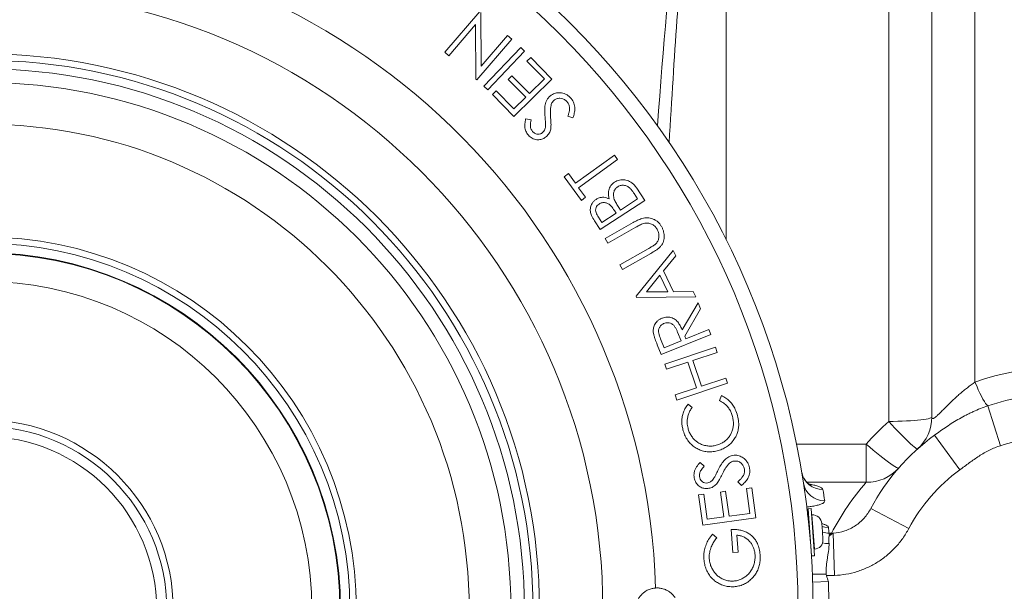
# Paper-space layout 'GERMAN' of a CAD drawing. Units: millimetres. Extents: x 110 to 9130, y 110 to 6424.
# Drawn here: x 5967 to 6424, y 2429 to 2694 of the extents above; entities that cross this region are included whole.
import ezdxf

# ---------------------------------------------------------------- set-up
doc = ezdxf.new("R2010")
doc.units = ezdxf.units.MM

psp = doc.layouts.new('GERMAN')

# ---------------------------------------------------------------- linework, layer by layer
at = {"color": 7, "linetype": 'Continuous', "lineweight": 15, "ltscale": 22}
for p, q in [((6410.462, 2932.9854), (6410.462, 2526.0464)), ((6390.462, 2509.8647), (6390.462, 2856.5517)), ((6370.462, 2507.7741), (6370.462, 2854.4611)), ((6180.6575, 2698.0441), (6164.3564, 2679.1689)), ((6181.2034, 2672.6585), (6181.0832, 2697.6785)), ((6166.2194, 2677.5613), (6178.6994, 2692.0095)), ((6178.6994, 2692.0095), (6178.7695, 2666.724)), ((6179.1801, 2666.3684), (6195.4812, 2685.2436)), ((6193.5281, 2686.9313), (6181.2034, 2672.6585)), ((6195.4812, 2685.2436), (6193.5281, 2686.9313)), ((6164.3564, 2679.1689), (6166.2194, 2677.5613)), ((6199.6125, 2681.4493), (6182.5703, 2663.4905)), ((6184.3631, 2661.7878), (6201.4054, 2679.7466)), ((6201.4054, 2679.7466), (6199.6125, 2681.4493)), ((6204.2538, 2676.8086), (6202.506, 2675.0959)), ((6202.506, 2675.0959), (6210.644, 2666.7826)), ((6214.1296, 2666.7225), (6204.2538, 2676.8086)), ((6178.7695, 2666.724), (6179.1801, 2666.3684)), ((6195.5548, 2668.29), (6193.8171, 2666.5872)), ((6193.8171, 2666.5872), (6201.9551, 2658.2739)), ((6203.6929, 2659.9767), (6195.5548, 2668.29)), ((6196.4012, 2649.3597), (6214.1296, 2666.7225)), ((6210.644, 2666.7826), (6203.6929, 2659.9767)), ((6182.5703, 2663.4905), (6184.3631, 2661.7878)), ((6188.1981, 2661.2337), (6186.4503, 2659.5209)), ((6196.4112, 2652.8453), (6188.1981, 2661.2337)), ((6186.4503, 2659.5209), (6196.4012, 2649.3597)), ((6201.9551, 2658.2739), (6196.4112, 2652.8453)), ((6204.406, 2647.7574), (6201.912, 2648.2532)), ((6221.5184, 2649.5453), (6223.8722, 2648.7941)), ((6243.0918, 2631.4155), (6225.0079, 2618.3246)), ((6226.4903, 2616.2813), (6244.5742, 2629.3722)), ((6244.5742, 2629.3722), (6243.0918, 2631.4155)), ((6221.7777, 2622.7917), (6219.8346, 2621.3845)), ((6219.8346, 2621.3845), (6227.7873, 2610.3969)), ((6225.0079, 2618.3246), (6221.7777, 2622.7917)), ((6229.7305, 2611.8041), (6226.4903, 2616.2813)), ((6257.2315, 2610.3292), (6253.5256, 2616.0183)), ((6227.7873, 2610.3969), (6229.7305, 2611.8041)), ((6236.5133, 2596.8226), (6257.2315, 2610.3292)), ((6253.8811, 2611.0353), (6245.9384, 2605.857)), ((6252.2135, 2613.5994), (6253.8811, 2611.0353)), ((6243.0789, 2605.6767), (6243.8501, 2604.4949)), ((6245.9384, 2605.857), (6245.1772, 2607.0239)), ((6233.8541, 2600.9041), (6236.5133, 2596.8226)), ((6237.2195, 2600.1729), (6235.662, 2602.5668)), ((6243.8501, 2604.4949), (6237.2195, 2600.1729)), ((6251.8033, 2600.0825), (6238.7424, 2592.6306)), ((6239.9794, 2590.4671), (6253.0403, 2597.9191)), ((6238.7424, 2592.6306), (6239.9794, 2590.4671)), ((6258.7444, 2587.9131), (6245.6835, 2580.4611)), ((6270.4277, 2587.0776), (6253.13, 2565.8636)), ((6271.5845, 2584.6788), (6270.4277, 2587.0776)), ((6246.9155, 2578.3027), (6259.9764, 2585.7546)), ((6265.9355, 2577.6225), (6271.5845, 2584.6788)), ((6245.6835, 2580.4611), (6246.9155, 2578.3027)), ((6270.5879, 2567.9971), (6265.9355, 2577.6225)), ((6257.9978, 2567.8869), (6264.2528, 2575.5892)), ((6264.2528, 2575.5892), (6267.9437, 2567.952)), ((6253.13, 2565.8636), (6253.3954, 2565.3178)), ((6253.3954, 2565.3178), (6280.8243, 2565.5682)), ((6267.9437, 2567.952), (6257.9978, 2567.8869)), ((6279.6224, 2568.0572), (6270.5879, 2567.9971)), ((6280.8243, 2565.5682), (6279.6224, 2568.0572)), ((6281.9076, 2562.8505), (6274.5608, 2550.2253)), ((6275.7127, 2547.3908), (6283.0644, 2560.001)), ((6283.0644, 2560.001), (6281.9076, 2562.8505)), ((6286.9506, 2550.4256), (6276.2435, 2546.0787)), ((6287.8871, 2548.122), (6286.9506, 2550.4256)), ((6266.1824, 2541.9921), (6264.5398, 2546.0436)), ((6264.8653, 2538.777), (6287.8871, 2548.122)), ((6272.4324, 2549.1386), (6274.0099, 2545.1722)), ((6276.2435, 2546.0787), (6275.7127, 2547.3908)), ((6263.0023, 2543.3643), (6264.8653, 2538.777)), ((6274.0099, 2545.1722), (6266.1824, 2541.9921)), ((6290.015, 2542.179), (6266.5324, 2534.3215)), ((6290.8063, 2539.8153), (6290.015, 2542.179)), ((6279.4731, 2536.0242), (6290.8063, 2539.8153)), ((6266.5324, 2534.3215), (6267.3237, 2531.9577)), ((6267.3237, 2531.9577), (6277.1744, 2535.253)), ((6277.1744, 2535.253), (6281.1658, 2523.3138)), ((6283.4645, 2524.0851), (6279.4731, 2536.0242)), ((6294.7976, 2527.8761), (6283.4645, 2524.0851)), ((6295.5889, 2525.5124), (6294.7976, 2527.8761)), ((6281.1658, 2523.3138), (6271.3151, 2520.0186)), ((6272.1063, 2517.6548), (6295.5889, 2525.5124)), ((6271.3151, 2520.0186), (6272.1063, 2517.6548)), ((6292.7643, 2519.7377), (6291.8028, 2517.4591)), ((6279.2327, 2514.254), (6277.2846, 2515.7914)), ((6422.3082, 2496.4876), (6416.4, 2514.9769)), ((6403.3639, 2485.2122), (6391.6628, 2501.3086)), ((6359.9942, 2479.5647), (6359.9942, 2497.1703)), ((6284.807, 2486.9767), (6282.919, 2488.6845)), ((6330.0494, 2484.0375), (6329.9938, 2484.3386)), ((6300.382, 2479.7702), (6302.0146, 2477.9272)), ((6306.8224, 2476.9568), (6304.3935, 2476.6263)), ((6308.7455, 2462.9394), (6306.8224, 2476.9568)), ((6284.6019, 2474.0171), (6282.173, 2473.6816)), ((6282.173, 2473.6816), (6284.1111, 2459.564)), ((6286.1994, 2462.3585), (6284.6019, 2474.0171)), ((6294.7331, 2475.2992), (6292.3192, 2474.9686)), ((6292.3192, 2474.9686), (6293.9018, 2463.4101)), ((6296.3156, 2463.7407), (6294.7331, 2475.2992)), ((6304.3935, 2476.6263), (6305.9761, 2465.0678)), ((6293.9018, 2463.4101), (6286.1994, 2462.3585)), ((6305.9761, 2465.0678), (6296.3156, 2463.7407)), ((6334.5013, 2467.3129), (6333.005, 2467.2083)), ((6333.005, 2467.2083), (6334.5396, 2445.2619)), ((6334.5013, 2467.3129), (6336.036, 2445.3665)), ((6334.7904, 2464.3258), (6334.7106, 2464.3202)), ((6379.7311, 2458.0139), (6362.1588, 2467.3532)), ((6284.1111, 2459.564), (6308.7455, 2462.9394)), ((6333.2667, 2460.3338), (6333.2621, 2460.3337)), ((6333.4933, 2460.2254), (6333.275, 2460.2101)), ((6339.4012, 2460.3177), (6339.6541, 2456.701)), ((6290.6273, 2453.6724), (6288.6692, 2455.4702)), ((6297.3431, 2457.5436), (6298.0743, 2446.8264)), ((6300.4731, 2446.9867), (6299.9322, 2454.9143)), ((6339.6541, 2456.701), (6339.9147, 2452.9756)), ((6342.7337, 2455.8443), (6343.8696, 2455.8443)), ((6345.2785, 2436.2494), (6344.5758, 2455.8457)), ((6334.0192, 2452.2426), (6334.0513, 2452.2448)), ((6298.0743, 2446.8264), (6300.4731, 2446.9867)), ((6334.5396, 2445.2619), (6336.036, 2445.3665)), ((6335.8267, 2448.3592), (6335.9065, 2448.3648))]:
    psp.add_line(p, q, dxfattribs=at)
at = {"color": 8, "linetype": 'Continuous', "lineweight": 15, "ltscale": 22}
for p, q in [((6294.962, 2850.0735), (6294.962, 2592.056)), ((6327.6092, 2497.1703), (6359.9942, 2497.1703)), ((6359.9942, 2479.5647), (6332.3361, 2479.5647)), ((6334.7904, 2464.3258), (6335.3402, 2456.4635)), ((6335.3402, 2456.4635), (6335.9065, 2448.3648)), ((6342.4414, 2433.4264), (6335.1249, 2433.1838))]:
    psp.add_line(p, q, dxfattribs=at)
at = {"color": 7, "linetype": 'Continuous', "lineweight": 15, "ltscale": 22, "flags": 128}
for points in [[(6410.462, 2526.0464), (6411.2402, 2524.2008), (6412.0091, 2522.467), (6412.7595, 2520.8659), (6413.4825, 2519.4164), (6414.1693, 2518.136), (6414.8118, 2517.0399), (6415.4024, 2516.1413), (6415.9339, 2515.4509), (6416.4, 2514.9769)], [(6370.462, 2507.7741), (6372.5526, 2507.7856), (6374.6203, 2507.8198), (6376.6424, 2507.8764), (6378.5968, 2507.9549), (6380.462, 2508.0542), (6382.2177, 2508.1734), (6383.8447, 2508.3111), (6385.3249, 2508.4658), (6386.6424, 2508.6359), (6387.7825, 2508.8194), (6388.7329, 2509.0144), (6389.4832, 2509.2187), (6390.025, 2509.43), (6390.3525, 2509.6462), (6390.462, 2509.8647)], [(6370.462, 2507.7741), (6371.8854, 2506.212), (6373.2926, 2504.6914), (6374.6676, 2503.2296), (6375.9949, 2501.8431), (6377.2593, 2500.5477), (6378.4465, 2499.3582), (6379.543, 2498.288), (6380.5364, 2497.3493), (6381.4153, 2496.5528), (6382.1698, 2495.9075), (6382.7913, 2495.4207), (6383.2728, 2495.098), (6383.6088, 2494.943), (6383.7954, 2494.9576)], [(6359.9942, 2497.1703), (6361.6126, 2495.7873), (6363.2124, 2494.4443), (6364.7753, 2493.1566), (6366.2831, 2491.9392), (6367.7186, 2490.806), (6369.0653, 2489.7699), (6370.3077, 2488.8431), (6371.4314, 2488.036), (6372.4236, 2487.3581), (6373.2729, 2486.817), (6373.9695, 2486.419), (6374.5053, 2486.1688), (6374.8743, 2486.069), (6375.0722, 2486.121)], [(6333.1921, 2464.5332), (6332.8105, 2465.5992), (6332.49, 2467.1523)], [(6342.416, 2458.518), (6340.8112, 2458.6398), (6339.4979, 2458.936)]]:
    psp.add_lwpolyline(points, dxfattribs=at)
at = {"color": 8, "linetype": 'Continuous', "lineweight": 15, "ltscale": 22, "flags": 128}
for points in [[(6333.3512, 2462.2579), (6333.0689, 2463.1377), (6332.7996, 2464.5463)], [(6342.7034, 2451.0169), (6341.1512, 2451.1351), (6339.7373, 2451.4141)]]:
    psp.add_lwpolyline(points, dxfattribs=at)
at = {"color": 7, "linetype": 'Continuous', "lineweight": 15, "ltscale": 484}
for centre, radius, start, end in [((5950.3365, 2420.422), 385, 270, 90), ((5950.3365, 2420.422), 377.9876, 270, 90), ((5950.3365, 2420.422), 287.4004, 270, 90), ((5950.3365, 2420.422), 258, 270, 90), ((5950.3365, 2420.422), 255, 270, 90), ((5950.3365, 2420.422), 250.9919, 270, 90), ((5950.3365, 2420.422), 244.696, 270, 90), ((5950.3365, 2420.422), 225.3556, 270, 90), ((5950.3365, 2420.422), 173, 270, 90), ((5950.3365, 2420.422), 170, 270, 90), ((5950.3365, 2420.422), 165.6547, 270, 90), ((5950.3365, 2420.422), 165.4023, 270, 90), ((5950.3365, 2420.422), 152.3291, 270, 90), ((6450.462, 2412.9093), 120, 70.528779, 109.471221), ((6370.462, 2509.8647), 20, 311.810315, 0), ((5950.3365, 2420.422), 88, 270, 90), ((5950.3365, 2420.422), 85.0069, 270, 90), ((6450.462, 2418.3314), 120, 131.810315, 138.929249), ((5950.3365, 2420.422), 80.3359, 270, 90), ((6450.462, 2420.422), 100, 126.014656, 152.010354), ((6360.582, 2498.8289), 19.2732, 268.252365, 318.749261), ((6450.462, 2420.422), 80.1, 126.014656, 152.010354), ((6340.5924, 2480.7519), 9.8918, 189.128098, 270.673937), ((6450.462, 2400.7258), 120, 138.929249, 152.656718), ((5950.3365, 2410.5739), 395, 8.779093, 9.556328), ((6335.0918, 2460.0163), 4.32, 4, 94), ((5950.3365, 2410.5739), 395, 6.581052, 6.971603), ((6344.1836, 2475.9785), 20.1367, 269.106417, 271.116025), ((6335.6052, 2452.6743), 4.32, 274, 4), ((5950.3365, 2420.422), 392.3205, 358.100441, 1.899559)]:
    psp.add_arc(centre, radius, start, end, dxfattribs=at)
at = {"color": 8, "linetype": 'Continuous', "lineweight": 15, "ltscale": 484}
for centre, radius, start, end in [((5950.3365, 2420.422), 312.0656, 1.826615, 90), ((6339.7366, 2486.0425), 9.8926, 191.693664, 270.685641), ((6342.6961, 2465.9607), 10.1165, 252.665966, 270.213353), ((6336.9934, 2625.6132), 188.8561, 269.392, 271.327097)]:
    psp.add_arc(centre, radius, start, end, dxfattribs=at)
for centre, major_axis, ratio, end_param in [((6294.962, 1801.3891), (0, 1039.9219), 0.05240778, 0.62464365), ((6294.962, 1801.9125), (0, 1038.8767), 0.04283473, 0.6367463)]:
    psp.add_ellipse(centre, major_axis=major_axis, ratio=ratio, start_param=0.43968964, end_param=end_param, dxfattribs=at)
at = {"color": 7, "linetype": 'Continuous', "lineweight": 15, "ltscale": 22}
for points, knots in [([(6222.8355, 2657.9137), (6222.5416, 2658.2133), (6221.9547, 2658.8114), (6220.915, 2659.5328), (6219.758, 2660.0316), (6218.2041, 2660.3935), (6216.3079, 2660.3912), (6214.4373, 2659.781), (6213.5115, 2659.0552), (6213.135, 2658.76)], [0, 0, 0, 0, 0.11438344, 0.22837677, 0.34344405, 0.45856122, 0.66766506, 0.86485294, 1, 1, 1, 1]), ([(6213.135, 2658.76), (6212.8176, 2658.4384), (6212.1716, 2657.7837), (6211.3171, 2656.2141), (6210.7867, 2654.1371), (6210.7188, 2651.661), (6210.8336, 2650.0536), (6210.8914, 2649.2448)], [0, 0, 0, 0, 0.1349708, 0.27468983, 0.52827818, 0.76263887, 1, 1, 1, 1]), ([(6213.6809, 2654.5183), (6213.766, 2654.816), (6213.9201, 2655.3551), (6214.3389, 2656.1364), (6214.7349, 2656.5461), (6214.9579, 2656.7769)], [0, 0, 0, 0, 0.35030129, 0.63416985, 1, 1, 1, 1]), ([(6214.9579, 2656.7769), (6215.3809, 2657.0743), (6216.23, 2657.6713), (6217.7709, 2657.8854), (6219.2421, 2657.5592), (6220.3927, 2656.9377), (6220.9625, 2656.3558), (6221.1779, 2656.1358)], [0, 0, 0, 0, 0.22613518, 0.45387358, 0.65456094, 0.86943717, 1, 1, 1, 1]), ([(6221.1779, 2656.1358), (6221.4685, 2655.7247), (6222.0506, 2654.9013), (6222.2784, 2653.4634), (6222.215, 2652.1226), (6221.9531, 2650.8273), (6221.6679, 2649.986), (6221.5184, 2649.5453)], [0, 0, 0, 0, 0.21220899, 0.42492045, 0.61009494, 0.79572995, 1, 1, 1, 1]), ([(6223.8722, 2648.7941), (6224.0985, 2649.4949), (6224.5502, 2650.893), (6224.7872, 2652.7773), (6224.6446, 2654.3295), (6224.317, 2655.5103), (6223.8003, 2656.6247), (6223.2664, 2657.4097), (6222.9182, 2657.8169), (6222.8355, 2657.9137)], [0, 0, 0, 0, 0.23121203, 0.46127478, 0.58634471, 0.71144696, 0.83631084, 0.96111393, 1, 1, 1, 1]), ([(6213.5106, 2648.6739), (6213.4526, 2649.6461), (6213.3654, 2651.1093), (6213.4285, 2653.0676), (6213.5965, 2654.0332), (6213.6809, 2654.5183)], [0, 0, 0, 0, 0.49632684, 0.74700442, 1, 1, 1, 1]), ([(6201.912, 2648.2532), (6201.7614, 2647.4692), (6201.5344, 2646.2878), (6201.4988, 2644.6676), (6201.7093, 2643.1788), (6202.2797, 2641.7813), (6202.9491, 2640.9522), (6203.1841, 2640.6611)], [0, 0, 0, 0, 0.30175527, 0.45466828, 0.60715133, 0.86209133, 1, 1, 1, 1]), ([(6205.1422, 2642.3288), (6204.8505, 2642.7285), (6204.2648, 2643.5312), (6204.0325, 2644.9927), (6204.1505, 2646.3949), (6204.3204, 2647.301), (6204.406, 2647.7574)], [0, 0, 0, 0, 0.25375126, 0.50948098, 0.75294679, 1, 1, 1, 1]), ([(6210.8914, 2649.2448), (6210.9471, 2648.5687), (6211.0308, 2647.5544), (6211.1369, 2646.2003), (6211.1468, 2645.5225), (6211.1518, 2645.1833)], [0, 0, 0, 0, 0.49970981, 0.74967704, 1, 1, 1, 1]), ([(6213.5406, 2643.5157), (6213.6041, 2644.1817), (6213.7174, 2645.3699), (6213.6256, 2647.0964), (6213.5489, 2648.1478), (6213.5106, 2648.6739)], [0, 0, 0, 0, 0.38922706, 0.69437552, 1, 1, 1, 1]), ([(6209.7746, 2641.868), (6209.4138, 2641.6119), (6208.7707, 2641.1555), (6207.6146, 2641.0269), (6206.5576, 2641.2358), (6205.718, 2641.7306), (6205.3006, 2642.1642), (6205.1422, 2642.3288)], [0, 0, 0, 0, 0.25697061, 0.45807471, 0.65864016, 0.87044955, 1, 1, 1, 1]), ([(6211.1518, 2645.1833), (6211.1266, 2644.8866), (6211.0757, 2644.2888), (6210.8632, 2643.4031), (6210.4421, 2642.5567), (6210.0012, 2642.1018), (6209.7746, 2641.868)], [0, 0, 0, 0, 0.23969216, 0.48279113, 0.73414984, 1, 1, 1, 1]), ([(6211.5575, 2640.005), (6212.0161, 2640.495), (6212.7101, 2641.2364), (6213.2854, 2642.4908), (6213.4549, 2643.1712), (6213.5406, 2643.5157)], [0, 0, 0, 0, 0.49034154, 0.74199397, 1, 1, 1, 1]), ([(6203.1841, 2640.6611), (6203.4496, 2640.3963), (6203.9798, 2639.8677), (6204.9115, 2639.2264), (6205.9465, 2638.7834), (6207.3256, 2638.4602), (6209.0001, 2638.5596), (6210.5315, 2639.1751), (6211.2825, 2639.7826), (6211.5575, 2640.005)], [0, 0, 0, 0, 0.11787271, 0.23535062, 0.35414496, 0.47293694, 0.68473566, 0.88453773, 1, 1, 1, 1]), ([(6243.199, 2618.8628), (6242.8819, 2618.6289), (6242.2486, 2618.1617), (6241.4481, 2617.2759), (6240.8434, 2616.2399), (6240.4472, 2615.1405), (6240.281, 2614.0202), (6240.3123, 2612.6476), (6240.5338, 2611.6599), (6240.675, 2611.0303)], [0, 0, 0, 0, 0.135335574, 0.270255724, 0.406561103, 0.542837145, 0.6643642, 0.786043367, 1, 1, 1, 1]), ([(6253.5256, 2616.0183), (6253.1888, 2616.486), (6252.5168, 2617.4191), (6251.3747, 2618.4989), (6250.1942, 2619.2383), (6249.0604, 2619.7033), (6247.8736, 2619.9608), (6246.6495, 2620.0389), (6245.4235, 2619.8687), (6244.2454, 2619.4834), (6243.5439, 2619.0674), (6243.199, 2618.8628)], [0, 0, 0, 0, 0.14148839, 0.28230106, 0.38352465, 0.48465337, 0.58562426, 0.6865392, 0.79210859, 0.89781335, 1, 1, 1, 1]), ([(6243.0338, 2610.865), (6242.9318, 2611.2082), (6242.7285, 2611.8928), (6242.5908, 2613.1453), (6242.8299, 2614.5713), (6243.5634, 2615.9074), (6244.3184, 2616.4813), (6244.6514, 2616.7344)], [0, 0, 0, 0, 0.16018144, 0.31954257, 0.56287247, 0.80719801, 1, 1, 1, 1]), ([(6244.6514, 2616.7344), (6245.1422, 2616.9806), (6246.1266, 2617.4742), (6247.8169, 2617.4517), (6249.3589, 2616.9063), (6250.5222, 2615.8871), (6251.4265, 2614.7627), (6251.951, 2613.9875), (6252.2135, 2613.5994)], [0, 0, 0, 0, 0.18041898, 0.36179579, 0.53832783, 0.70059708, 0.85013744, 1, 1, 1, 1]), ([(6234.5853, 2610.86), (6234.2319, 2610.5899), (6233.5267, 2610.0506), (6232.5638, 2608.845), (6231.8999, 2607.2026), (6231.8293, 2605.2333), (6232.5213, 2603.0708), (6233.3521, 2601.7201), (6233.8541, 2600.9041)], [0, 0, 0, 0, 0.12045737, 0.2404389, 0.41340158, 0.58684842, 0.75041061, 1, 1, 1, 1]), ([(6240.675, 2611.0303), (6240.2883, 2611.2187), (6239.5013, 2611.6022), (6238.2725, 2611.8533), (6237.0769, 2611.8257), (6235.8246, 2611.5534), (6235.0379, 2611.1132), (6234.5853, 2610.86)], [0, 0, 0, 0, 0.19757175, 0.40212026, 0.57531036, 0.75567105, 1, 1, 1, 1]), ([(6245.1772, 2607.0239), (6244.9793, 2607.3334), (6244.5836, 2607.9523), (6243.8081, 2609.2006), (6243.3434, 2610.1995), (6243.0338, 2610.865)], [0, 0, 0, 0, 0.25021303, 0.50042344, 1, 1, 1, 1]), ([(6235.662, 2602.5668), (6235.4543, 2602.907), (6235.0396, 2603.5865), (6234.564, 2604.6884), (6234.3198, 2605.8794), (6234.5175, 2607.0405), (6235.0966, 2608.0404), (6235.6867, 2608.4792), (6235.9925, 2608.7066)], [0, 0, 0, 0, 0.16876715, 0.3371096, 0.50717814, 0.67870369, 0.83353708, 1, 1, 1, 1]), ([(6235.9925, 2608.7066), (6236.4471, 2608.9403), (6237.3601, 2609.4095), (6238.9051, 2609.3975), (6240.4013, 2608.8533), (6241.8204, 2607.5461), (6242.6107, 2606.3722), (6243.0789, 2605.6767)], [0, 0, 0, 0, 0.17808765, 0.35760717, 0.52023443, 0.715768, 1, 1, 1, 1]), ([(6264.8892, 2598.3397), (6264.6439, 2598.725), (6264.1539, 2599.4945), (6263.2183, 2600.5083), (6262.0969, 2601.3101), (6260.5508, 2602.0156), (6258.8797, 2602.3828), (6257.2033, 2602.2923), (6255.5986, 2601.8957), (6253.7828, 2601.1638), (6252.4636, 2600.4432), (6251.8033, 2600.0825)], [0, 0, 0, 0, 0.0891634, 0.17811821, 0.2681826, 0.3584336, 0.51349908, 0.60395607, 0.69468762, 0.84719983, 1, 1, 1, 1]), ([(6253.0403, 2597.9191), (6253.6075, 2598.2351), (6254.4593, 2598.7097), (6255.6241, 2599.2984), (6256.2414, 2599.5171), (6256.5509, 2599.6268)], [0, 0, 0, 0, 0.49847771, 0.74854854, 1, 1, 1, 1]), ([(6256.5509, 2599.6268), (6256.9581, 2599.7084), (6257.7704, 2599.8712), (6259.2035, 2599.8263), (6260.7382, 2599.2825), (6262.0764, 2598.2836), (6262.6528, 2597.4145), (6262.8961, 2597.0477)], [0, 0, 0, 0, 0.171956094, 0.343070561, 0.584094418, 0.824433721, 1, 1, 1, 1]), ([(6262.8961, 2597.0477), (6263.0666, 2596.6906), (6263.4074, 2595.9772), (6263.6873, 2594.8194), (6263.7698, 2593.6423), (6263.6504, 2592.354), (6263.0409, 2590.9626), (6262.1945, 2590.1233), (6261.6596, 2589.7069), (6261.594, 2589.6558)], [0, 0, 0, 0, 0.14141474, 0.28254321, 0.42433833, 0.5657104, 0.74780481, 0.96906085, 1, 1, 1, 1]), ([(6264.3133, 2588.7494), (6264.5809, 2589.0714), (6265.1151, 2589.7143), (6265.7168, 2590.8349), (6266.0818, 2592.062), (6266.2928, 2593.7432), (6266.1043, 2595.4859), (6265.5155, 2597.1363), (6265.0982, 2597.9383), (6264.8892, 2598.3397)], [0, 0, 0, 0, 0.124242551, 0.248098101, 0.372761097, 0.497541836, 0.740309331, 0.86999131, 1, 1, 1, 1]), ([(6261.594, 2589.6558), (6261.1304, 2589.3491), (6260.434, 2588.8884), (6259.4723, 2588.3265), (6258.987, 2588.0509), (6258.7444, 2587.9131)], [0, 0, 0, 0, 0.49885842, 0.74941665, 1, 1, 1, 1]), ([(6259.9764, 2585.7546), (6260.7302, 2586.1993), (6261.8632, 2586.8677), (6263.3316, 2587.8465), (6263.9851, 2588.4476), (6264.3133, 2588.7494)], [0, 0, 0, 0, 0.49739555, 0.74760618, 1, 1, 1, 1]), ([(6265.1408, 2555.659), (6264.7482, 2555.4726), (6263.9644, 2555.1004), (6262.733, 2554.1684), (6261.6816, 2552.7091), (6261.0354, 2550.7404), (6261.1515, 2549.3709), (6261.2095, 2548.6879)], [0, 0, 0, 0, 0.15264599, 0.30483863, 0.53720177, 0.76919847, 1, 1, 1, 1]), ([(6274.5608, 2550.2253), (6274.3101, 2550.7947), (6273.8094, 2551.9318), (6272.8036, 2553.6303), (6271.3583, 2555.1541), (6269.4371, 2556.0954), (6267.3663, 2556.3007), (6265.9618, 2555.9656), (6265.2325, 2555.6933), (6265.1408, 2555.659)], [0, 0, 0, 0, 0.14892843, 0.29740723, 0.47127719, 0.64614966, 0.8061497, 0.97562264, 1, 1, 1, 1]), ([(6264.5398, 2546.0436), (6264.1897, 2546.9244), (6263.6763, 2548.2161), (6263.5095, 2550.0609), (6263.91, 2551.316), (6264.6713, 2552.3983), (6265.4871, 2552.9846), (6266.0089, 2553.2188), (6266.1123, 2553.2652)], [0, 0, 0, 0, 0.331515969, 0.486210996, 0.641524693, 0.790970002, 0.958588941, 1, 1, 1, 1]), ([(6266.1123, 2553.2652), (6266.3997, 2553.3584), (6266.9732, 2553.5443), (6268.0283, 2553.641), (6269.2326, 2553.3956), (6270.4112, 2552.6759), (6271.2591, 2551.5947), (6271.9044, 2550.4034), (6272.2563, 2549.5605), (6272.4324, 2549.1386)], [0, 0, 0, 0, 0.10787089, 0.21521721, 0.37440568, 0.53413457, 0.68575305, 0.84269452, 1, 1, 1, 1]), ([(6261.2095, 2548.6879), (6261.3126, 2548.2294), (6261.5186, 2547.313), (6262.1463, 2545.5429), (6262.6601, 2544.2353), (6263.0023, 2543.3643)], [0, 0, 0, 0, 0.25062091, 0.50089817, 1, 1, 1, 1]), ([(6390.462, 2509.8647), (6390.462, 2509.644), (6390.4877, 2509.4619), (6390.5746, 2509.2608), (6390.6117, 2509.2058), (6390.7045, 2509.1232), (6390.7605, 2509.0956), (6390.8923, 2509.0717), (6390.9681, 2509.0753), (6391.1419, 2509.116), (6391.2392, 2509.153), (6391.5611, 2509.3135), (6391.8163, 2509.4865), (6392.2652, 2509.8441), (6392.4266, 2509.9802), (6392.7661, 2510.2792), (6392.9454, 2510.4431), (6393.5048, 2510.9674), (6393.902, 2511.3564), (6394.7405, 2512.1914), (6395.1817, 2512.6374), (6395.8755, 2513.3386), (6396.1127, 2513.5784), (6396.5918, 2514.0613), (6396.8341, 2514.305), (6398.0595, 2515.5316), (6399.0843, 2516.5384), (6400.6922, 2518.0573), (6401.237, 2518.5623), (6402.3361, 2519.5596), (6402.8918, 2520.0531), (6404.0164, 2521.0289), (6404.5853, 2521.5111), (6405.7369, 2522.4633), (6406.3211, 2522.9345), (6408.0823, 2524.3185), (6409.2673, 2525.2016), (6410.462, 2526.0464)], [0, 0, 0, 0, 0.0625, 0.0625, 0.09375, 0.09375, 0.125, 0.125, 0.15625, 0.15625, 0.1875, 0.1875, 0.25, 0.25, 0.28125, 0.28125, 0.3125, 0.3125, 0.375, 0.375, 0.4375, 0.4375, 0.46875, 0.46875, 0.5, 0.5, 0.625, 0.625, 0.6875, 0.6875, 0.75, 0.75, 0.8125, 0.8125, 0.875, 0.875, 1, 1, 1, 1]), ([(6300.2663, 2510.4128), (6299.9592, 2511.4078), (6299.4299, 2513.1227), (6298.1378, 2515.3488), (6296.6672, 2517.1174), (6294.8769, 2518.6623), (6293.4772, 2519.3749), (6292.7643, 2519.7377)], [0, 0, 0, 0, 0.24943334, 0.42989848, 0.61567242, 0.80427737, 1, 1, 1, 1]), ([(6416.4, 2514.9769), (6421.9114, 2516.8461), (6427.5035, 2518.2581), (6438.8506, 2520.1596), (6444.6054, 2520.6497), (6451.907, 2520.6508), (6453.3661, 2520.6202), (6456.2699, 2520.4986), (6457.7163, 2520.4076), (6462.0393, 2520.0456), (6464.8997, 2519.6858), (6473.4177, 2518.259), (6479.0124, 2516.8462), (6484.5241, 2514.9769)], [0, 0, 0, 0, 0.25, 0.25, 0.5, 0.5, 0.5625, 0.5625, 0.625, 0.625, 0.75, 0.75, 1, 1, 1, 1]), ([(6277.2846, 2515.7914), (6276.8572, 2515.2283), (6275.9904, 2514.0861), (6275.1009, 2512.1035), (6274.5328, 2509.9779), (6274.3455, 2507.8703), (6274.4701, 2505.8211), (6274.7497, 2504.5491), (6274.8907, 2503.9074)], [0, 0, 0, 0, 0.170618089, 0.346057291, 0.516962762, 0.693118563, 0.845163976, 1, 1, 1, 1]), ([(6277.2645, 2504.5484), (6277.0994, 2505.3812), (6276.8151, 2506.8144), (6276.9097, 2508.8838), (6277.2715, 2510.6471), (6277.9314, 2512.287), (6278.6301, 2513.4647), (6279.1055, 2514.0873), (6279.2327, 2514.254)], [0, 0, 0, 0, 0.24469358, 0.42109042, 0.59729651, 0.76754673, 0.93778042, 1, 1, 1, 1]), ([(6291.8028, 2517.4591), (6292.5233, 2517.0595), (6293.7681, 2516.369), (6295.3047, 2514.9884), (6296.4639, 2513.528), (6297.3876, 2511.8416), (6297.7557, 2510.6085), (6297.9426, 2509.9821)], [0, 0, 0, 0, 0.24937441, 0.43086328, 0.61775985, 0.80585923, 1, 1, 1, 1]), ([(6391.6628, 2501.3086), (6392.5859, 2501.9797), (6393.51, 2502.6523), (6395.3764, 2503.9845), (6396.3187, 2504.6441), (6399.1897, 2506.5879), (6401.1635, 2507.836), (6404.2519, 2509.5999), (6405.3025, 2510.17), (6406.9131, 2510.9953), (6407.4567, 2511.2659), (6408.5483, 2511.7929), (6409.0968, 2512.0497), (6411.8538, 2513.3001), (6414.1046, 2514.192), (6416.4, 2514.9769)], [0, 0, 0, 0, 0.125, 0.125, 0.25, 0.25, 0.5, 0.5, 0.625, 0.625, 0.6875, 0.6875, 0.75, 0.75, 1, 1, 1, 1]), ([(6297.9426, 2509.9821), (6298.0763, 2509.314), (6298.3433, 2507.9801), (6298.3876, 2506.0379), (6298.0809, 2504.2433), (6297.5226, 2502.6345), (6296.7249, 2501.1449), (6295.6903, 2499.7565), (6294.3922, 2498.5451), (6292.9952, 2497.6414), (6291.6177, 2497.044), (6290.7598, 2496.7886), (6290.3304, 2496.6608)], [0, 0, 0, 0, 0.11691089, 0.23343238, 0.33171191, 0.43005431, 0.52798656, 0.62590821, 0.73306942, 0.84029991, 0.92007638, 1, 1, 1, 1]), ([(6298.5987, 2499.3301), (6298.9677, 2499.9142), (6299.7156, 2501.0981), (6300.4294, 2503.0974), (6300.8053, 2505.2115), (6300.8336, 2507.6815), (6300.4758, 2509.4043), (6300.2663, 2510.4128)], [0, 0, 0, 0, 0.18101571, 0.36687529, 0.54836369, 0.73560112, 1, 1, 1, 1]), ([(6290.3304, 2496.6608), (6289.6894, 2496.5301), (6288.4088, 2496.269), (6286.4279, 2496.2805), (6284.4799, 2496.6801), (6282.6958, 2497.4153), (6281.1511, 2498.4495), (6279.8246, 2499.6726), (6278.7047, 2501.12), (6277.8023, 2502.7556), (6277.4445, 2503.9483), (6277.2645, 2504.5484)], [0, 0, 0, 0, 0.11739295, 0.23448976, 0.35266055, 0.4707244, 0.57458818, 0.67853024, 0.78521466, 0.89193083, 1, 1, 1, 1]), ([(6274.8907, 2503.9074), (6275.1302, 2503.1291), (6275.6082, 2501.5752), (6276.7381, 2499.3922), (6278.2789, 2497.4868), (6280.0577, 2495.9766), (6281.9542, 2494.8558), (6283.9447, 2494.0474), (6286.1028, 2493.6219), (6288.4338, 2493.5712), (6289.9688, 2493.8933), (6290.7712, 2494.0617)], [0, 0, 0, 0, 0.11474691, 0.22910326, 0.3449277, 0.46079414, 0.56102793, 0.66120168, 0.77060007, 0.88008626, 1, 1, 1, 1]), ([(6478.6159, 2496.4876), (6469.4592, 2499.4136), (6460.0854, 2500.978), (6440.8387, 2500.978), (6431.4649, 2499.4136), (6422.3082, 2496.4876)], [0, 0, 0, 0, 0.5, 0.5, 1, 1, 1, 1]), ([(6290.7712, 2494.0617), (6291.5167, 2494.2831), (6293.0239, 2494.7306), (6295.1262, 2495.858), (6297.0636, 2497.3623), (6298.0809, 2498.6663), (6298.5987, 2499.3301)], [0, 0, 0, 0, 0.243105304, 0.491411012, 0.741103297, 1, 1, 1, 1]), ([(6422.3082, 2496.4876), (6420.5405, 2495.9227), (6418.8236, 2495.2363), (6416.3277, 2494.0159), (6415.5085, 2493.5778), (6413.9061, 2492.6562), (6413.1209, 2492.1718), (6410.8013, 2490.6658), (6409.3026, 2489.5916), (6406.3301, 2487.4066), (6404.8556, 2486.2966), (6403.3639, 2485.2122)], [0, 0, 0, 0, 0.25, 0.25, 0.375, 0.375, 0.5, 0.5, 0.75, 0.75, 1, 1, 1, 1]), ([(6297.908, 2491.9497), (6297.5257, 2491.849), (6296.7616, 2491.6478), (6295.3515, 2490.919), (6293.7919, 2489.5181), (6292.3393, 2487.357), (6291.5274, 2485.7503), (6291.1171, 2484.9385)], [0, 0, 0, 0, 0.11845993, 0.23678616, 0.47209964, 0.73326739, 1, 1, 1, 1]), ([(6305.7856, 2486.2706), (6305.6872, 2486.6718), (6305.4908, 2487.4731), (6304.9858, 2488.6132), (6304.2634, 2489.6257), (6303.1376, 2490.7191), (6301.5325, 2491.6991), (6299.6026, 2492.1608), (6298.4059, 2492.0117), (6297.908, 2491.9497)], [0, 0, 0, 0, 0.11291771, 0.2254762, 0.33932216, 0.453311, 0.65858287, 0.85796573, 1, 1, 1, 1]), ([(6282.919, 2488.6845), (6282.3304, 2488.0139), (6281.4474, 2487.0081), (6280.5343, 2485.4327), (6280.1205, 2484.15), (6279.9637, 2482.817), (6280.0768, 2481.9602), (6280.1346, 2481.523)], [0, 0, 0, 0, 0.33761011, 0.50647707, 0.68135378, 0.83738489, 1, 1, 1, 1]), ([(6282.6636, 2481.9537), (6282.6267, 2482.242), (6282.5512, 2482.8303), (6282.6911, 2483.9254), (6283.4122, 2485.3945), (6284.2716, 2486.3693), (6284.807, 2486.9767)], [0, 0, 0, 0, 0.150961, 0.30804616, 0.56887935, 1, 1, 1, 1]), ([(6293.0853, 2483.1105), (6293.5291, 2483.9741), (6294.197, 2485.2738), (6295.2484, 2486.9201), (6295.8853, 2487.6611), (6296.2053, 2488.0334)], [0, 0, 0, 0, 0.496277192, 0.746958053, 1, 1, 1, 1]), ([(6296.2053, 2488.0334), (6296.4501, 2488.2636), (6297.0108, 2488.7908), (6297.82, 2489.1736), (6298.3454, 2489.2953), (6298.4539, 2489.3205)], [0, 0, 0, 0, 0.38066353, 0.8720793, 1, 1, 1, 1]), ([(6298.4539, 2489.3205), (6298.9678, 2489.3605), (6299.9992, 2489.4407), (6301.4353, 2488.8319), (6302.5301, 2487.7971), (6303.1934, 2486.6732), (6303.3844, 2485.8914), (6303.4569, 2485.5945)], [0, 0, 0, 0, 0.22589126, 0.45333647, 0.65779109, 0.87001932, 1, 1, 1, 1]), ([(6302.0146, 2477.9272), (6302.5649, 2478.4138), (6303.6626, 2479.3844), (6304.8315, 2480.874), (6305.5035, 2482.2754), (6305.8295, 2483.4531), (6305.9563, 2484.6722), (6305.8976, 2485.6179), (6305.8071, 2486.1452), (6305.7856, 2486.2706)], [0, 0, 0, 0, 0.23122032, 0.4612208, 0.58624024, 0.7112801, 0.83617624, 0.96103378, 1, 1, 1, 1]), ([(6280.1346, 2481.523), (6280.2293, 2481.1528), (6280.4186, 2480.4137), (6280.9083, 2479.3705), (6281.5882, 2478.448), (6282.6266, 2477.4633), (6284.1397, 2476.724), (6285.7397, 2476.5064), (6286.6623, 2476.6431), (6286.9805, 2476.6903)], [0, 0, 0, 0, 0.12033245, 0.24023493, 0.36145057, 0.48255101, 0.69485191, 0.89475835, 1, 1, 1, 1]), ([(6286.4046, 2479.1893), (6285.9573, 2479.1538), (6285.0909, 2479.085), (6283.9586, 2479.6683), (6283.1675, 2480.4989), (6282.8107, 2481.3099), (6282.6982, 2481.8025), (6282.6636, 2481.9537)], [0, 0, 0, 0, 0.260781948, 0.50515887, 0.712493182, 0.911783757, 1, 1, 1, 1]), ([(6291.1171, 2484.9385), (6290.9692, 2484.6347), (6290.5992, 2483.8751), (6290.0137, 2482.6551), (6289.5208, 2481.7703), (6289.2742, 2481.3277)], [0, 0, 0, 0, 0.24990005, 0.62476053, 1, 1, 1, 1]), ([(6290.4661, 2478.6834), (6290.8682, 2479.2362), (6291.5731, 2480.2054), (6292.3848, 2481.7253), (6292.8517, 2482.6486), (6293.0853, 2483.1105)], [0, 0, 0, 0, 0.3988186, 0.69921199, 1, 1, 1, 1]), ([(6303.4569, 2485.5945), (6303.4945, 2485.0879), (6303.5699, 2484.0733), (6303.0251, 2482.7232), (6302.2863, 2481.6197), (6301.4112, 2480.6485), (6300.7391, 2480.0749), (6300.382, 2479.7702)], [0, 0, 0, 0, 0.21460109, 0.42974866, 0.61134059, 0.79348525, 1, 1, 1, 1]), ([(6334.3717, 2478.0521), (6334.3613, 2478.0561), (6334.3402, 2478.0641), (6334.1299, 2478.1632), (6333.7968, 2478.351), (6333.3466, 2478.6518), (6332.8043, 2479.0869), (6332.1962, 2479.6785), (6331.5721, 2480.4434), (6331.0397, 2481.246), (6330.7801, 2481.8266), (6330.6762, 2482.059)], [0, 0, 0, 0, 0.10465776, 0.21094554, 0.31546667, 0.4207656, 0.53080653, 0.64875402, 0.7756897, 0.91018022, 1, 1, 1, 1]), ([(6289.2742, 2481.3277), (6289.0526, 2481.0185), (6288.55, 2480.3174), (6287.5735, 2479.5167), (6286.7594, 2479.2886), (6286.4046, 2479.1893)], [0, 0, 0, 0, 0.307917024, 0.698343702, 1, 1, 1, 1]), ([(6286.9805, 2476.6903), (6287.3014, 2476.7651), (6287.95, 2476.9163), (6288.8644, 2477.3542), (6289.7258, 2477.9321), (6290.2174, 2478.431), (6290.4661, 2478.6834)], [0, 0, 0, 0, 0.24268219, 0.4905376, 0.74219029, 1, 1, 1, 1]), ([(6344.5758, 2455.8457), (6346.4362, 2455.9422), (6348.2337, 2456.2951), (6350.8432, 2457.1768), (6351.7029, 2457.5332), (6353.3468, 2458.3447), (6354.1363, 2458.8008), (6355.6527, 2459.8098), (6356.3797, 2460.3627), (6357.7704, 2461.5664), (6358.423, 2462.2078), (6359.6391, 2463.5584), (6360.2039, 2464.2687), (6361.2476, 2465.7592), (6361.7279, 2466.5424), (6362.1588, 2467.3532)], [0, 0, 0, 0, 0.25, 0.25, 0.375, 0.375, 0.5, 0.5, 0.625, 0.625, 0.75, 0.75, 0.875, 0.875, 1, 1, 1, 1]), ([(6288.6692, 2455.4702), (6288.0321, 2454.6422), (6286.878, 2453.1423), (6285.6157, 2450.6444), (6284.9039, 2448.2802), (6284.5766, 2445.9511), (6284.6206, 2444.4932), (6284.6428, 2443.7565)], [0, 0, 0, 0, 0.24885249, 0.45077132, 0.65888585, 0.82761507, 1, 1, 1, 1]), ([(6310.7345, 2445.9099), (6310.6304, 2446.8007), (6310.4227, 2448.578), (6309.6583, 2450.8896), (6308.5903, 2452.7452), (6307.4019, 2454.1868), (6305.9923, 2455.3909), (6304.4054, 2456.3601), (6302.6677, 2457.0422), (6300.877, 2457.4459), (6299.0907, 2457.5933), (6297.9259, 2457.5601), (6297.3431, 2457.5436)], [0, 0, 0, 0, 0.13176734, 0.26292586, 0.3553073, 0.44765165, 0.53987161, 0.63209156, 0.72694012, 0.82188256, 0.91087535, 1, 1, 1, 1]), ([(6299.9322, 2454.9143), (6300.4676, 2454.8451), (6301.5365, 2454.7067), (6303.0896, 2454.1811), (6304.5049, 2453.3285), (6305.7178, 2452.2611), (6306.7058, 2451.0374), (6307.4549, 2449.7081), (6307.9765, 2448.2738), (6308.2617, 2446.9613), (6308.333, 2446.1327), (6308.3607, 2445.8098)], [0, 0, 0, 0, 0.12148962, 0.24256862, 0.36489966, 0.48735578, 0.59831987, 0.70925678, 0.81942149, 0.92962832, 1, 1, 1, 1]), ([(6342.7034, 2451.0169), (6342.6583, 2451.7258), (6342.6291, 2452.3626), (6342.627, 2453.2141), (6342.6332, 2453.4805), (6342.6698, 2453.9785), (6342.6966, 2454.2099), (6342.7597, 2454.4237)], [0, 0, 0, 0, 0.5, 0.5, 0.75, 0.75, 1, 1, 1, 1]), ([(6342.7597, 2454.4237), (6343.0971, 2454.7466), (6343.4088, 2455.0283), (6343.8493, 2455.3853), (6343.9917, 2455.4933), (6344.2773, 2455.6866), (6344.4198, 2455.7718), (6344.5758, 2455.8457)], [0, 0, 0, 0, 0.5, 0.5, 0.75, 0.75, 1, 1, 1, 1]), ([(6342.7597, 2454.4237), (6342.7839, 2454.5056), (6342.8075, 2454.5849), (6342.8534, 2454.7381), (6342.8759, 2454.8126), (6342.8974, 2454.8832)], [0, 0, 0, 0, 0.5, 0.5, 1, 1, 1, 1]), ([(6379.7311, 2458.0139), (6379.3103, 2457.2219), (6378.863, 2456.4427), (6377.9238, 2454.922), (6377.4319, 2454.1804), (6375.8904, 2452.0104), (6374.7755, 2450.6368), (6372.9725, 2448.6856), (6372.3498, 2448.0534), (6371.0597, 2446.8263), (6370.3905, 2446.2297), (6368.3284, 2444.5094), (6366.893, 2443.4634), (6363.9043, 2441.5675), (6362.3509, 2440.7176), (6359.9302, 2439.5934), (6359.1066, 2439.2432), (6357.4348, 2438.5974), (6356.5928, 2438.3041), (6354.0485, 2437.5106), (6352.3283, 2437.0967), (6348.8399, 2436.4983), (6347.0718, 2436.3137), (6345.2785, 2436.2494)], [0, 0, 0, 0, 0.0625, 0.0625, 0.125, 0.125, 0.25, 0.25, 0.3125, 0.3125, 0.375, 0.375, 0.5, 0.5, 0.625, 0.625, 0.6875, 0.6875, 0.75, 0.75, 0.875, 0.875, 1, 1, 1, 1]), ([(6287.1067, 2444.0069), (6287.1079, 2444.8327), (6287.1103, 2446.5187), (6287.7487, 2448.8451), (6288.6765, 2450.9382), (6289.6649, 2452.4921), (6290.3735, 2453.361), (6290.6273, 2453.6724)], [0, 0, 0, 0, 0.232424812, 0.474558108, 0.677015552, 0.884277783, 1, 1, 1, 1]), ([(6341.3673, 2436.8077), (6341.3056, 2438.1665), (6341.3586, 2439.4981), (6341.547, 2441.4588), (6341.6281, 2442.1086), (6341.8081, 2443.3728), (6341.9072, 2443.9897), (6342.1073, 2445.1961), (6342.2084, 2445.7854), (6342.3961, 2446.938), (6342.4824, 2447.5005), (6342.6898, 2449.1159), (6342.7612, 2450.1094), (6342.7034, 2451.0169)], [0, 0, 0, 0, 0.25, 0.25, 0.375, 0.375, 0.5, 0.5, 0.625, 0.625, 0.75, 0.75, 1, 1, 1, 1]), ([(6308.3607, 2445.8098), (6308.3725, 2445.1142), (6308.3962, 2443.7247), (6308.0287, 2441.6604), (6307.2935, 2439.7094), (6306.2642, 2437.9657), (6304.9715, 2436.5005), (6303.5136, 2435.333), (6301.9107, 2434.4374), (6300.197, 2433.8202), (6299.0002, 2433.6771), (6298.3998, 2433.6052)], [0, 0, 0, 0, 0.11694485, 0.23359856, 0.3511129, 0.468573, 0.57660657, 0.6846884, 0.78963084, 0.89445208, 1, 1, 1, 1]), ([(6306.7832, 2434.672), (6307.2775, 2435.2005), (6308.2794, 2436.2718), (6309.4262, 2438.1742), (6310.2472, 2440.2696), (6310.6649, 2442.2979), (6310.8073, 2444.1971), (6310.7589, 2445.3369), (6310.7345, 2445.9099)], [0, 0, 0, 0, 0.1782623, 0.36130886, 0.53992585, 0.72415717, 0.86132307, 1, 1, 1, 1]), ([(6284.6428, 2443.7565), (6284.7398, 2442.9404), (6284.9338, 2441.3102), (6285.6653, 2438.9409), (6286.8276, 2436.7618), (6288.2992, 2434.9026), (6290.0091, 2433.4272), (6291.8532, 2432.3067), (6293.8468, 2431.4998), (6296.1239, 2430.9749), (6297.7317, 2430.9949), (6298.6251, 2431.0061)], [0, 0, 0, 0, 0.11450111, 0.22872069, 0.34414909, 0.45960284, 0.56190707, 0.66431352, 0.76760716, 0.87086912, 1, 1, 1, 1]), ([(6298.3998, 2433.6052), (6297.7917, 2433.6005), (6296.5764, 2433.591), (6294.7792, 2433.9742), (6293.0748, 2434.6615), (6291.5024, 2435.6282), (6290.1376, 2436.8805), (6288.9973, 2438.3385), (6288.0965, 2439.9574), (6287.3793, 2441.8464), (6287.2041, 2443.2345), (6287.1067, 2444.0069)], [0, 0, 0, 0, 0.10905342, 0.21797405, 0.32708698, 0.43611998, 0.54400165, 0.6519884, 0.75896361, 0.86588411, 1, 1, 1, 1]), ([(6345.2785, 2436.2494), (6344.6465, 2436.2267), (6344.0141, 2436.214), (6342.7495, 2436.1923), (6342.1171, 2436.1837), (6341.4847, 2436.1754)], [0, 0, 0, 0, 0.5, 0.5, 1, 1, 1, 1]), ([(6298.6251, 2431.0061), (6299.358, 2431.0883), (6300.8417, 2431.2548), (6302.9855, 2431.9891), (6305.0245, 2433.1017), (6306.1906, 2434.1429), (6306.7832, 2434.672)], [0, 0, 0, 0, 0.24321452, 0.4923837, 0.74204147, 1, 1, 1, 1]), ([(6271.233, 2425.9186), (6270.9007, 2426.3728), (6270.2359, 2427.2813), (6268.9693, 2428.4106), (6267.5436, 2429.3199), (6265.9836, 2429.9788), (6264.3349, 2430.3617), (6262.6455, 2430.4679), (6260.9625, 2430.2833), (6259.1656, 2429.7762), (6257.4921, 2428.9252), (6256.0309, 2427.7661), (6254.9179, 2426.57), (6254.3785, 2425.6549), (6254.125, 2425.2246)], [0, 0, 0, 0, 0.08197944, 0.16395887, 0.24593831, 0.32791774, 0.40989718, 0.49187661, 0.57385605, 0.65583548, 0.76330883, 0.84528826, 0.9272677, 1, 1, 1, 1])]:
    psp.add_open_spline(points, degree=3, knots=knots, dxfattribs=at)
for points in [[(6384.0522, 2495.1864), (6383.8782, 2495.0319), (6383.7954, 2494.9576), (6383.7954, 2494.9576)], [(6342.7337, 2455.8443), (6342.7708, 2455.6301), (6342.8262, 2455.3081), (6342.8974, 2454.8832)], [(6342.8974, 2454.8832), (6343.3125, 2455.3029), (6343.6451, 2455.6272), (6343.8696, 2455.8443)], [(6341.4847, 2436.1754), (6341.4144, 2436.3805), (6341.3771, 2436.5916), (6341.3673, 2436.8077)], [(6341.4847, 2436.1754), (6341.7994, 2435.2576), (6342.1186, 2434.3414), (6342.4414, 2433.4264)]]:
    psp.add_open_spline(points, degree=3, dxfattribs=at)
at = {"color": 8, "linetype": 'Continuous', "lineweight": 15, "ltscale": 22}
for points, knots in [([(6333.3449, 2478.6641), (6334.1431, 2478.52), (6335.7691, 2478.2264), (6337.6315, 2477.6999), (6338.9106, 2477.1644), (6339.6556, 2476.6425), (6339.7886, 2476.3146), (6339.855, 2476.1507)], [0, 0, 0, 0, 0.21190801, 0.43165897, 0.65139054, 0.82570131, 1, 1, 1, 1]), ([(6340.7087, 2470.8609), (6340.6839, 2470.6655), (6340.6344, 2470.2749), (6339.8568, 2469.7015), (6338.5641, 2469.1584), (6336.7551, 2468.6656), (6334.6797, 2468.2573), (6333.0735, 2468.0528), (6332.361, 2467.9621)], [0, 0, 0, 0, 0.1732475, 0.34647507, 0.51986586, 0.69324225, 0.86392474, 1, 1, 1, 1]), ([(6339.4027, 2460.2964), (6339.9043, 2460.142), (6340.9842, 2459.8096), (6341.8395, 2459.3252), (6342.3086, 2458.884), (6342.3802, 2458.64), (6342.416, 2458.518)], [0, 0, 0, 0, 0.28309042, 0.6094079, 0.80470588, 1, 1, 1, 1])]:
    psp.add_open_spline(points, degree=3, knots=knots, dxfattribs=at)

doc.saveas('drawing.dxf')
